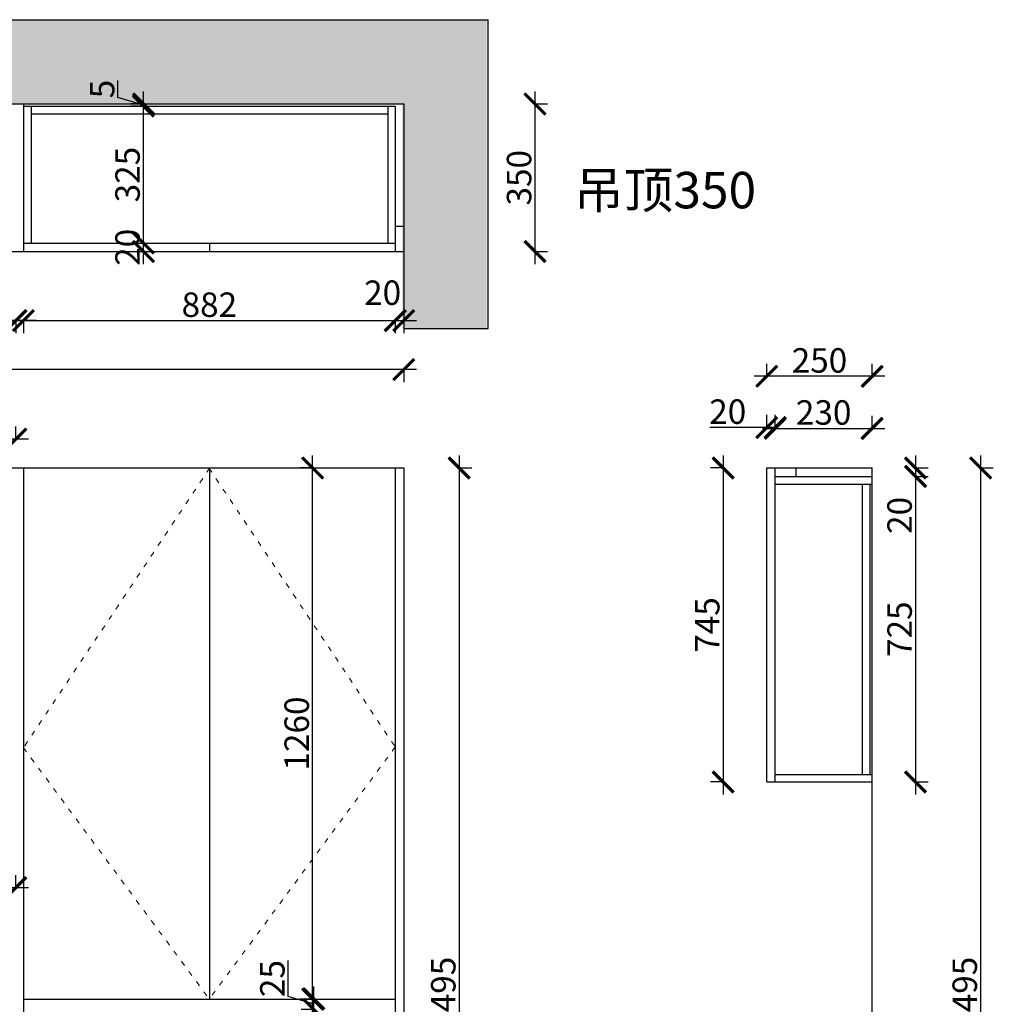
# Model space of a CAD drawing. Units: millimetres. Extents: x 19665 to 32214, y -52804 to -48894.
# Drawn here: x 23852 to 26162, y -51230 to -48894 of the extents above; entities that cross this region are included whole.
import ezdxf

# ---------------------------------------------------------------- set-up
doc = ezdxf.new("R2010")
doc.units = ezdxf.units.MM
doc.linetypes.add('ACAD_ISO03W100', pattern=[30, 12, -18])
doc.layers.add('1', color=7, linetype='Continuous', lineweight=20)
doc.styles.get("Standard").update_dxf_attribs({"font": 'arial.ttf'})
doc.dimstyles.new('ISO-25', dxfattribs={"dimtxt": 80, "dimasz": 55, "dimexe": 50, "dimexo": 50, "dimtad": 1, "dimdec": 0, "dimtxsty": 'Standard', "dimblk": 'ARCHTICK', "dimcen": 3, "dimdle": 50, "dimadec": 0, "dimazin": 0, "dimtfac": 1, "dimtdec": 0, "dimtmove": 0, "dimatfit": 3, "dimfxl": 50, "dimfxlon": 1, "dimarcsym": 0})

# ---------------------------------------------------------------- blocks, each defined once
blk = doc.blocks.new('_ArchTick')
at = {"color": 0, "linetype": 'ByBlock', "const_width": 0.15}
blk.add_lwpolyline([(-0.5, -0.5), (0.5, 0.5)], dxfattribs=at)
blk = doc.blocks.new('*D32')
at = {"color": 1, "lineweight": -2, "transparency": 16777216}
for p, q in [((25074.5, -49063.6), (25074.5, -49473.6)), ((25071.5, -49093.6), (25104.5, -49093.6)), ((25071.5, -49443.6), (25104.5, -49443.6))]:
    blk.add_line(p, q, dxfattribs=at)
at = {"layer": 'Defpoints', "color": 0, "transparency": 16777216}
for p in [(24508.3, -49093.6), (24508.3, -49443.6), (25074.5, -49443.6)]:
    blk.add_point(p, dxfattribs=at)
at = {"color": 1, "lineweight": -2, "transparency": 16777216, "xscale": 50, "yscale": 50, "zscale": 50}
for p, rotation in [((25074.5, -49093.6), 90), ((25074.5, -49443.6), 270)]:
    blk.add_blockref('_ArchTick', p, dxfattribs=dict(at, rotation=rotation))
at = {"color": 1, "transparency": 16777216, "insert": (25044.3, -49268.6), "char_height": 58, "attachment_point": 5, "rotation": 90}
blk.add_mtext('350', dxfattribs=at)
blk = doc.blocks.new('*D6')
at = {"color": 1, "lineweight": -2, "transparency": 16777216}
for p, q in [((22993.1, -49607.5), (23873.1, -49607.5)), ((23023.1, -49604.5), (23023.1, -49637.5)), ((23843.1, -49604.5), (23843.1, -49637.5))]:
    blk.add_line(p, q, dxfattribs=at)
at = {"layer": 'Defpoints', "color": 0, "transparency": 16777216}
for p in [(23023.1, -49446.7), (23843.1, -49442.7), (23843.1, -49607.5)]:
    blk.add_point(p, dxfattribs=at)
at = {"color": 1, "lineweight": -2, "transparency": 16777216, "xscale": 50, "yscale": 50, "zscale": 50, "rotation": 180}
blk.add_blockref('_ArchTick', (23023.1, -49607.5), dxfattribs=at)
at = {"color": 1, "lineweight": -2, "transparency": 16777216, "xscale": 50, "yscale": 50, "zscale": 50}
blk.add_blockref('_ArchTick', (23843.1, -49607.5), dxfattribs=at)
at = {"color": 1, "transparency": 16777216, "insert": (23433.1, -49577.3), "char_height": 58, "attachment_point": 5}
blk.add_mtext('820', dxfattribs=at)
blk = doc.blocks.new('*D7')
at = {"color": 1, "lineweight": -2, "transparency": 16777216}
for p, q in [((23831.1, -49607.5), (24773.1, -49607.5)), ((23861.1, -49604.5), (23861.1, -49637.5)), ((24743.1, -49604.5), (24743.1, -49637.5))]:
    blk.add_line(p, q, dxfattribs=at)
at = {"layer": 'Defpoints', "color": 0, "transparency": 16777216}
for p in [(23861.1, -49435.4), (24743.1, -49444.9), (24743.1, -49607.5)]:
    blk.add_point(p, dxfattribs=at)
at = {"color": 1, "lineweight": -2, "transparency": 16777216, "xscale": 50, "yscale": 50, "zscale": 50, "rotation": 180}
blk.add_blockref('_ArchTick', (23861.1, -49607.5), dxfattribs=at)
at = {"color": 1, "lineweight": -2, "transparency": 16777216, "xscale": 50, "yscale": 50, "zscale": 50}
blk.add_blockref('_ArchTick', (24743.1, -49607.5), dxfattribs=at)
at = {"color": 1, "transparency": 16777216, "insert": (24302.1, -49577.3), "char_height": 58, "attachment_point": 5}
blk.add_mtext('882', dxfattribs=at)
blk = doc.blocks.new('*D8')
at = {"color": 1, "lineweight": -2, "transparency": 16777216}
for p, q in [((24713.1, -49607.5), (24793.1, -49607.5)), ((24743.1, -49604.5), (24743.1, -49637.5)), ((24763.1, -49604.5), (24763.1, -49637.5))]:
    blk.add_line(p, q, dxfattribs=at)
at = {"layer": 'Defpoints', "color": 0, "transparency": 16777216}
for p in [(24743.1, -49444.9), (24763.1, -49444.9), (24763.1, -49607.5)]:
    blk.add_point(p, dxfattribs=at)
at = {"color": 1, "lineweight": -2, "transparency": 16777216, "xscale": 50, "yscale": 50, "zscale": 50, "rotation": 180}
blk.add_blockref('_ArchTick', (24743.1, -49607.5), dxfattribs=at)
at = {"color": 1, "lineweight": -2, "transparency": 16777216, "xscale": 50, "yscale": 50, "zscale": 50}
blk.add_blockref('_ArchTick', (24763.1, -49607.5), dxfattribs=at)
at = {"color": 1, "transparency": 16777216, "insert": (24713.2, -49548.8), "char_height": 58, "attachment_point": 5}
blk.add_mtext('20', dxfattribs=at)
blk = doc.blocks.new('*D33')
at = {"color": 1, "lineweight": -2, "transparency": 16777216}
for p, q in [((24793.1, -49723.7), (20803.1, -49723.7)), ((20833.1, -49720.7), (20833.1, -49753.7)), ((24763.1, -49720.7), (24763.1, -49753.7))]:
    blk.add_line(p, q, dxfattribs=at)
at = {"layer": 'Defpoints', "color": 0, "transparency": 16777216}
for p in [(20833.1, -49337), (24763.1, -49443.6), (20833.1, -49723.7)]:
    blk.add_point(p, dxfattribs=at)
at = {"color": 1, "lineweight": -2, "transparency": 16777216, "xscale": 50, "yscale": 50, "zscale": 50, "rotation": 180}
blk.add_blockref('_ArchTick', (20833.1, -49723.7), dxfattribs=at)
at = {"color": 1, "lineweight": -2, "transparency": 16777216, "xscale": 50, "yscale": 50, "zscale": 50}
blk.add_blockref('_ArchTick', (24763.1, -49723.7), dxfattribs=at)
at = {"color": 1, "transparency": 16777216, "insert": (22798.1, -49693.5), "char_height": 58, "attachment_point": 5}
blk.add_mtext('3930', dxfattribs=at)
blk = doc.blocks.new('*D34')
at = {"color": 1, "lineweight": -2, "transparency": 16777216}
for p, q in [((24894.8, -49927.2), (24894.8, -52482.2)), ((24891.8, -49957.2), (24924.8, -49957.2)), ((24891.8, -52452.2), (24924.8, -52452.2))]:
    blk.add_line(p, q, dxfattribs=at)
at = {"layer": 'Defpoints', "color": 0, "transparency": 16777216}
for p in [(24539, -49957.2), (24763.1, -52452.2), (24894.8, -52452.2)]:
    blk.add_point(p, dxfattribs=at)
at = {"color": 1, "lineweight": -2, "transparency": 16777216, "xscale": 50, "yscale": 50, "zscale": 50}
for p, rotation in [((24894.8, -49957.2), 90), ((24894.8, -52452.2), 270)]:
    blk.add_blockref('_ArchTick', p, dxfattribs=dict(at, rotation=rotation))
at = {"color": 1, "transparency": 16777216, "insert": (24864.5, -51204.7), "char_height": 58, "attachment_point": 5, "rotation": 90}
blk.add_mtext('2495', dxfattribs=at)
blk = doc.blocks.new('*D45')
at = {"color": 1, "lineweight": -2, "transparency": 16777216}
for p, q in [((23023.1, -49891.9), (23023.1, -49858.9)), ((23843.1, -49891.9), (23843.1, -49858.9)), ((23873.1, -49888.9), (22993.1, -49888.9))]:
    blk.add_line(p, q, dxfattribs=at)
at = {"layer": 'Defpoints', "color": 0, "transparency": 16777216}
for p in [(23023.1, -49888.9), (23843.1, -50012.2), (23023.1, -50019.2)]:
    blk.add_point(p, dxfattribs=at)
at = {"color": 1, "lineweight": -2, "transparency": 16777216, "xscale": 50, "yscale": 50, "zscale": 50, "rotation": 180}
blk.add_blockref('_ArchTick', (23023.1, -49888.9), dxfattribs=at)
at = {"color": 1, "lineweight": -2, "transparency": 16777216, "xscale": 50, "yscale": 50, "zscale": 50}
blk.add_blockref('_ArchTick', (23843.1, -49888.9), dxfattribs=at)
at = {"color": 1, "transparency": 16777216, "insert": (23441.1, -49858.7), "char_height": 58, "attachment_point": 5}
blk.add_mtext('820', dxfattribs=at)
blk = doc.blocks.new('*D48')
at = {"color": 1, "lineweight": -2, "transparency": 16777216}
for p, q in [((25624.4, -49864.3), (25624.4, -49831.3)), ((25644.4, -49864.3), (25644.4, -49831.3)), ((25624.4, -49861.3), (25489.2, -49861.3)), ((25644.4, -49861.3), (25594.4, -49861.3))]:
    blk.add_line(p, q, dxfattribs=at)
at = {"layer": 'Defpoints', "color": 0, "transparency": 16777216}
for p in [(25644.4, -49861.3), (25624.4, -49967.2), (25644.4, -49967.2)]:
    blk.add_point(p, dxfattribs=at)
at = {"color": 1, "lineweight": -2, "transparency": 16777216, "xscale": 50, "yscale": 50, "zscale": 50, "rotation": 180}
blk.add_blockref('_ArchTick', (25624.4, -49861.3), dxfattribs=at)
at = {"color": 1, "lineweight": -2, "transparency": 16777216, "xscale": 50, "yscale": 50, "zscale": 50}
blk.add_blockref('_ArchTick', (25644.4, -49861.3), dxfattribs=at)
at = {"color": 1, "transparency": 16777216, "insert": (25531.8, -49831), "char_height": 58, "attachment_point": 5}
blk.add_mtext('20', dxfattribs=at)
blk = doc.blocks.new('*D49')
at = {"color": 1, "lineweight": -2, "transparency": 16777216}
for p, q in [((25644.4, -49866.3), (25644.4, -49833.3)), ((25874.4, -49866.3), (25874.4, -49833.3)), ((25614.4, -49863.3), (25904.4, -49863.3))]:
    blk.add_line(p, q, dxfattribs=at)
at = {"layer": 'Defpoints', "color": 0, "transparency": 16777216}
for p in [(25874.4, -49863.3), (25644.4, -49967.2), (25874.4, -49957.2)]:
    blk.add_point(p, dxfattribs=at)
at = {"color": 1, "lineweight": -2, "transparency": 16777216, "xscale": 50, "yscale": 50, "zscale": 50, "rotation": 180}
blk.add_blockref('_ArchTick', (25644.4, -49863.3), dxfattribs=at)
at = {"color": 1, "lineweight": -2, "transparency": 16777216, "xscale": 50, "yscale": 50, "zscale": 50}
blk.add_blockref('_ArchTick', (25874.4, -49863.3), dxfattribs=at)
at = {"color": 1, "transparency": 16777216, "insert": (25759.4, -49833), "char_height": 58, "attachment_point": 5}
blk.add_mtext('230', dxfattribs=at)
blk = doc.blocks.new('*D50')
at = {"color": 1, "lineweight": -2, "transparency": 16777216}
for p, q in [((25624.4, -49742.7), (25624.4, -49709.7)), ((25874.4, -49742.7), (25874.4, -49709.7)), ((25904.4, -49739.7), (25594.4, -49739.7))]:
    blk.add_line(p, q, dxfattribs=at)
at = {"layer": 'Defpoints', "color": 0, "transparency": 16777216}
for p in [(25624.4, -49739.7), (25624.4, -49957.2), (25874.4, -49957.2)]:
    blk.add_point(p, dxfattribs=at)
at = {"color": 1, "lineweight": -2, "transparency": 16777216, "xscale": 50, "yscale": 50, "zscale": 50, "rotation": 180}
blk.add_blockref('_ArchTick', (25624.4, -49739.7), dxfattribs=at)
at = {"color": 1, "lineweight": -2, "transparency": 16777216, "xscale": 50, "yscale": 50, "zscale": 50}
blk.add_blockref('_ArchTick', (25874.4, -49739.7), dxfattribs=at)
at = {"color": 1, "transparency": 16777216, "insert": (25749.4, -49709.5), "char_height": 58, "attachment_point": 5}
blk.add_mtext('250', dxfattribs=at)
blk = doc.blocks.new('*D51')
at = {"color": 1, "lineweight": -2, "transparency": 16777216}
for p, q in [((25520.8, -49927.2), (25520.8, -50732.2)), ((25523.8, -49957.2), (25490.8, -49957.2)), ((25523.8, -50702.2), (25490.8, -50702.2))]:
    blk.add_line(p, q, dxfattribs=at)
at = {"layer": 'Defpoints', "color": 0, "transparency": 16777216}
for p in [(25624.4, -49957.2), (25520.8, -50702.2), (25624.4, -50702.2)]:
    blk.add_point(p, dxfattribs=at)
at = {"color": 1, "lineweight": -2, "transparency": 16777216, "xscale": 50, "yscale": 50, "zscale": 50}
for p, rotation in [((25520.8, -49957.2), 90), ((25520.8, -50702.2), 270)]:
    blk.add_blockref('_ArchTick', p, dxfattribs=dict(at, rotation=rotation))
at = {"color": 1, "transparency": 16777216, "insert": (25490.7, -50329.7), "char_height": 58, "attachment_point": 5, "rotation": 90}
blk.add_mtext('745', dxfattribs=at)
blk = doc.blocks.new('*D52')
at = {"color": 1, "lineweight": -2, "transparency": 16777216}
for p, q in [((25977.3, -49927.2), (25977.3, -49977.2)), ((25974.3, -49957.2), (26007.3, -49957.2)), ((25974.3, -49977.2), (26007.3, -49977.2)), ((25977.3, -49977.2), (25977.3, -50112.3))]:
    blk.add_line(p, q, dxfattribs=at)
at = {"layer": 'Defpoints', "color": 0, "transparency": 16777216}
for p in [(25874.4, -49957.2), (25874.4, -49977.2), (25977.3, -49977.2)]:
    blk.add_point(p, dxfattribs=at)
at = {"color": 1, "lineweight": -2, "transparency": 16777216, "xscale": 50, "yscale": 50, "zscale": 50}
for p, rotation in [((25977.3, -49957.2), 90), ((25977.3, -49977.2), 270)]:
    blk.add_blockref('_ArchTick', p, dxfattribs=dict(at, rotation=rotation))
at = {"color": 1, "transparency": 16777216, "insert": (25947, -50069.7), "char_height": 58, "attachment_point": 5, "rotation": 90}
blk.add_mtext('20', dxfattribs=at)
blk = doc.blocks.new('*D53')
at = {"color": 1, "lineweight": -2, "transparency": 16777216}
for p, q in [((25977.3, -49947.2), (25977.3, -50732.2)), ((25974.3, -49977.2), (26007.3, -49977.2)), ((25974.3, -50702.2), (26007.3, -50702.2))]:
    blk.add_line(p, q, dxfattribs=at)
at = {"layer": 'Defpoints', "color": 0, "transparency": 16777216}
for p in [(25874.4, -49977.2), (25874.4, -50702.2), (25977.3, -50702.2)]:
    blk.add_point(p, dxfattribs=at)
at = {"color": 1, "lineweight": -2, "transparency": 16777216, "xscale": 50, "yscale": 50, "zscale": 50}
for p, rotation in [((25977.3, -49977.2), 90), ((25977.3, -50702.2), 270)]:
    blk.add_blockref('_ArchTick', p, dxfattribs=dict(at, rotation=rotation))
at = {"color": 1, "transparency": 16777216, "insert": (25947, -50339.7), "char_height": 58, "attachment_point": 5, "rotation": 90}
blk.add_mtext('725', dxfattribs=at)
blk = doc.blocks.new('*D59')
at = {"color": 1, "lineweight": -2, "transparency": 16777216}
for p, q in [((26131.8, -49927.2), (26131.8, -52482.2)), ((26128.8, -49957.2), (26161.8, -49957.2)), ((26128.8, -52452.2), (26161.8, -52452.2))]:
    blk.add_line(p, q, dxfattribs=at)
at = {"layer": 'Defpoints', "color": 0, "transparency": 16777216}
for p in [(25749.4, -49957.2), (25776, -52452.2), (26131.8, -52452.2)]:
    blk.add_point(p, dxfattribs=at)
at = {"color": 1, "lineweight": -2, "transparency": 16777216, "xscale": 50, "yscale": 50, "zscale": 50}
for p, rotation in [((26131.8, -49957.2), 90), ((26131.8, -52452.2), 270)]:
    blk.add_blockref('_ArchTick', p, dxfattribs=dict(at, rotation=rotation))
at = {"color": 1, "transparency": 16777216, "insert": (26101.6, -51204.7), "char_height": 58, "attachment_point": 5, "rotation": 90}
blk.add_mtext('2495', dxfattribs=at)
blk = doc.blocks.new('*D21')
at = {"color": 1, "lineweight": -2, "transparency": 16777216}
for p, q in [((24550, -52472.2), (24550, -51212.2)), ((24553, -51242.2), (24520, -51242.2)), ((24550, -52442.2), (24520, -52442.2))]:
    blk.add_line(p, q, dxfattribs=at)
at = {"layer": 'Defpoints', "color": 0, "transparency": 16777216}
for p in [(24550, -51242.2), (24593.2, -51242.2), (24587.1, -52442.2)]:
    blk.add_point(p, dxfattribs=at)
at = {"color": 1, "lineweight": -2, "transparency": 16777216, "xscale": 50, "yscale": 50, "zscale": 50}
for p, rotation in [((24550, -51242.2), 90), ((24550, -52442.2), 270)]:
    blk.add_blockref('_ArchTick', p, dxfattribs=dict(at, rotation=rotation))
at = {"color": 1, "transparency": 16777216, "insert": (24519.7, -51842.2), "char_height": 58, "attachment_point": 5, "rotation": 90}
blk.add_mtext('1200', dxfattribs=at)
blk = doc.blocks.new('*D22')
at = {"color": 1, "lineweight": -2, "transparency": 16777216}
for p, q in [((24489.3, -51211.5), (24489.3, -51125.8)), ((24549.9, -51272.2), (24549.9, -51187.2)), ((24549.9, -51229.7), (24489.3, -51211.5)), ((24551.7, -51217.2), (24519.9, -51217.2)), ((24552.9, -51242.2), (24519.9, -51242.2))]:
    blk.add_line(p, q, dxfattribs=at)
at = {"layer": 'Defpoints', "color": 0, "transparency": 16777216}
for p in [(24549.9, -51217.2), (24591.7, -51217.2), (24593.2, -51242.2)]:
    blk.add_point(p, dxfattribs=at)
at = {"color": 1, "lineweight": -2, "transparency": 16777216, "xscale": 50, "yscale": 50, "zscale": 50}
for p, rotation in [((24549.9, -51217.2), 90), ((24549.9, -51242.2), 270)]:
    blk.add_blockref('_ArchTick', p, dxfattribs=dict(at, rotation=rotation))
at = {"color": 1, "transparency": 16777216, "insert": (24459.1, -51168.6), "char_height": 58, "attachment_point": 5, "rotation": 90}
blk.add_mtext('25', dxfattribs=at)
blk = doc.blocks.new('*D23')
at = {"color": 1, "lineweight": -2, "transparency": 16777216}
for p, q in [((24547.1, -51247.2), (24547.1, -49927.2)), ((24547.1, -49957.2), (24517.1, -49957.2)), ((24550.1, -51217.2), (24517.1, -51217.2))]:
    blk.add_line(p, q, dxfattribs=at)
at = {"layer": 'Defpoints', "color": 0, "transparency": 16777216}
for p in [(24547.1, -49957.2), (24547.1, -49957.2), (24591.7, -51217.2)]:
    blk.add_point(p, dxfattribs=at)
at = {"color": 1, "lineweight": -2, "transparency": 16777216, "xscale": 50, "yscale": 50, "zscale": 50}
for p, rotation in [((24547.1, -49957.2), 90), ((24547.1, -51217.2), 270)]:
    blk.add_blockref('_ArchTick', p, dxfattribs=dict(at, rotation=rotation))
at = {"color": 1, "transparency": 16777216, "insert": (24516.8, -50587.2), "char_height": 58, "attachment_point": 5, "rotation": 90}
blk.add_mtext('1260', dxfattribs=at)
blk = doc.blocks.new('*D24')
at = {"color": 1, "lineweight": -2, "transparency": 16777216}
for p, q in [((23843.1, -49607.5), (23714.1, -49607.5)), ((23843.1, -49604.5), (23843.1, -49637.5)), ((23891.1, -49607.5), (23843.1, -49607.5)), ((23861.1, -49604.5), (23861.1, -49637.5))]:
    blk.add_line(p, q, dxfattribs=at)
at = {"layer": 'Defpoints', "color": 0, "transparency": 16777216}
for p in [(23843.1, -49435.4), (23861.1, -49435.4), (23843.1, -49607.5)]:
    blk.add_point(p, dxfattribs=at)
at = {"color": 1, "lineweight": -2, "transparency": 16777216, "xscale": 50, "yscale": 50, "zscale": 50, "rotation": 180}
blk.add_blockref('_ArchTick', (23843.1, -49607.5), dxfattribs=at)
at = {"color": 1, "lineweight": -2, "transparency": 16777216, "xscale": 50, "yscale": 50, "zscale": 50}
blk.add_blockref('_ArchTick', (23861.1, -49607.5), dxfattribs=at)
at = {"color": 1, "transparency": 16777216, "insert": (23753.6, -49577.3), "char_height": 58, "attachment_point": 5}
blk.add_mtext('18', dxfattribs=at)
blk = doc.blocks.new('*D28')
at = {"color": 1, "lineweight": -2, "transparency": 16777216}
for p, q in [((24145.8, -49473.6), (24145.8, -49393.6)), ((24145.8, -49423.6), (24175.8, -49423.6)), ((24145.8, -49443.6), (24175.8, -49443.6))]:
    blk.add_line(p, q, dxfattribs=at)
at = {"layer": 'Defpoints', "color": 0, "transparency": 16777216}
for p in [(24129.8, -49423.6), (24145.8, -49423.6), (24129.8, -49443.6)]:
    blk.add_point(p, dxfattribs=at)
at = {"color": 1, "lineweight": -2, "transparency": 16777216, "xscale": 50, "yscale": 50, "zscale": 50}
for p, rotation in [((24145.8, -49423.6), 90), ((24145.8, -49443.6), 270)]:
    blk.add_blockref('_ArchTick', p, dxfattribs=dict(at, rotation=rotation))
at = {"color": 1, "transparency": 16777216, "insert": (24115.5, -49433.6), "char_height": 58, "attachment_point": 5, "rotation": 90}
blk.add_mtext('20', dxfattribs=at)
blk = doc.blocks.new('*D29')
at = {"color": 1, "lineweight": -2, "transparency": 16777216}
for p, q in [((24145.8, -49453.6), (24145.8, -49068.6)), ((24145.8, -49098.6), (24115.8, -49098.6)), ((24145.8, -49423.6), (24175.8, -49423.6))]:
    blk.add_line(p, q, dxfattribs=at)
at = {"layer": 'Defpoints', "color": 0, "transparency": 16777216}
for p in [(24145.8, -49098.6), (24159.9, -49098.6), (24129.8, -49423.6)]:
    blk.add_point(p, dxfattribs=at)
at = {"color": 1, "lineweight": -2, "transparency": 16777216, "xscale": 50, "yscale": 50, "zscale": 50}
for p, rotation in [((24145.8, -49098.6), 90), ((24145.8, -49423.6), 270)]:
    blk.add_blockref('_ArchTick', p, dxfattribs=dict(at, rotation=rotation))
at = {"color": 1, "transparency": 16777216, "insert": (24115.5, -49261.1), "char_height": 58, "attachment_point": 5, "rotation": 90}
blk.add_mtext('325', dxfattribs=at)
blk = doc.blocks.new('*D30')
at = {"color": 1, "lineweight": -2, "transparency": 16777216}
for p, q in [((24085.3, -49077.9), (24085.3, -49038.2)), ((24145.8, -49096.1), (24085.3, -49077.9)), ((24145.8, -49128.6), (24145.8, -49063.6)), ((24145.8, -49093.6), (24115.8, -49093.6)), ((24145.8, -49098.6), (24115.8, -49098.6))]:
    blk.add_line(p, q, dxfattribs=at)
at = {"layer": 'Defpoints', "color": 0, "transparency": 16777216}
for p in [(24145.8, -49093.6), (24159.9, -49098.6), (24165.5, -49093.6)]:
    blk.add_point(p, dxfattribs=at)
at = {"color": 1, "lineweight": -2, "transparency": 16777216, "xscale": 50, "yscale": 50, "zscale": 50}
for p, rotation in [((24145.8, -49093.6), 90), ((24145.8, -49098.6), 270)]:
    blk.add_blockref('_ArchTick', p, dxfattribs=dict(at, rotation=rotation))
at = {"color": 1, "transparency": 16777216, "insert": (24055.2, -49058.1), "char_height": 58, "attachment_point": 5, "rotation": 90}
blk.add_mtext('5', dxfattribs=at)
blk = doc.blocks.new('*D131')
at = {"color": 1, "lineweight": -2, "transparency": 16777216}
for p, q in [((21793.1, -50955.9), (21793.1, -50922.9)), ((23843.1, -50955.9), (23843.1, -50922.9)), ((21763.1, -50952.9), (23873.1, -50952.9))]:
    blk.add_line(p, q, dxfattribs=at)
at = {"layer": 'Defpoints', "color": 0, "transparency": 16777216}
for p in [(23843.1, -50952.9), (21793.1, -51103.3), (23843.1, -51103.3)]:
    blk.add_point(p, dxfattribs=at)
at = {"color": 1, "lineweight": -2, "transparency": 16777216, "xscale": 50, "yscale": 50, "zscale": 50, "rotation": 180}
blk.add_blockref('_ArchTick', (21793.1, -50952.9), dxfattribs=at)
at = {"color": 1, "lineweight": -2, "transparency": 16777216, "xscale": 50, "yscale": 50, "zscale": 50}
blk.add_blockref('_ArchTick', (23843.1, -50952.9), dxfattribs=at)
at = {"color": 1, "transparency": 16777216, "insert": (22818.1, -50922.7), "char_height": 58, "attachment_point": 5}
blk.add_mtext('2050', dxfattribs=at)

msp = doc.modelspace()

# ---------------------------------------------------------------- hatches: boundary and pattern name
at = {"lineweight": 15}
h = msp.add_hatch(dxfattribs=at)
h.set_pattern_fill('AR-CONC', color=8, angle=180)
h.set_pattern_definition([(230, (6761.06, -47468.35), (-182.1847, 15.9391), [19.05, -209.55]), (175, (6761.06, -47468.35), (35.2434, -191.0568), [15.24, -167.6406]), (280.4514, (6745.87, -47467.02), (-146.9412, -175.1178), [16.19, -178.0902]), (226.1842, (6761.06, -47519.15), (-271.079, 42.0423), [28.575, -314.325]), (276.6356, (6738.47, -47515.65), (-237.404, -247.426), [24.285, -267.1356]), (171.1842, (6761.06, -47519.15), (-237.404, -247.426), [22.86, -251.4597]), (201, (6735.66, -47506.45), (-151.6144, 102.2652), [19.05, -209.55]), (146, (6735.66, -47506.45), (-61.802, -184.188), [15.24, -167.64]), (251.4514, (6723.02, -47497.93), (-213.4164, -81.9228), [16.19, -178.09]), (217.5, (6761.057, -47468.35), (-3.0886, -84.55504), [0, -165.608, 0, -170.18, 0, -168.275]), (187.5, (6761.06, -47468.35), (-66.81966, -100.18057), [0, -97.028, 0, -161.798, 0, -64.135]), (147.5, (6817.7, -47468.35), (-135.5906, 5.72874), [0, -63.5, 0, -198.12, 0, -262.89]), (137.5, (6843.1, -47468.35), (-148.1292, -25.4265), [0, -82.55, 0, -131.572, 0, -186.69])])
h.paths.add_polyline_path([(24760.1, -49093.6), (24760.1, -49625.9), (24960.1, -49625.9), (24960.1, -48893.6), (20580.1, -48893.6), (20580.1, -49443.6), (20830.1, -49443.6), (20830.1, -49093.6)])

# ---------------------------------------------------------------- linework, layer by layer
for p, q in [((20583.1, -48893.6), (24963.1, -48893.6)), ((24963.1, -49625.9), (24963.1, -48893.6)), ((20833.1, -49093.6), (24763.1, -49093.6)), ((23861.1, -49093.6), (23861.1, -49443.6)), ((23861.1, -49098.6), (24743.1, -49098.6)), ((23879.1, -49098.6), (23879.1, -49423.6)), ((24725.1, -49098.6), (24725.1, -49423.6)), ((24743.1, -49098.6), (24743.1, -49443.6)), ((24763.1, -49093.6), (24763.1, -49625.9)), ((23879.1, -49116.6), (24725.1, -49116.6)), ((24743.1, -49383.6), (24763.1, -49383.6)), ((23861.1, -49423.6), (24743.1, -49423.6)), ((24302.1, -49423.6), (24302.1, -49443.6)), ((20893.1, -49443.6), (24763.1, -49443.6)), ((24763.1, -49625.9), (24963.1, -49625.9)), ((20833.1, -49957.2), (24763.1, -49957.2)), ((23861.1, -49957.2), (23861.1, -52452.2)), ((24302.1, -49957.2), (24302.1, -51217.2)), ((24743.1, -49957.2), (24743.1, -52452.2)), ((24763.1, -49957.2), (24763.1, -52452.2)), ((25624.4, -50702.2), (25624.4, -49957.2)), ((25624.4, -49957.2), (25874.4, -49957.2)), ((25644.4, -50702.2), (25644.4, -49957.2)), ((25694.4, -49977.2), (25694.4, -49957.2)), ((25874.4, -52452.2), (25874.4, -49957.2)), ((25644.4, -49977.2), (25874.4, -49977.2)), ((25644.4, -49995.2), (25874.4, -49995.2)), ((25851.4, -50684.2), (25851.4, -49995.2)), ((25869.4, -50684.2), (25869.4, -49995.2)), ((25644.4, -50684.2), (25874.4, -50684.2)), ((25624.4, -50702.2), (25644.4, -50702.2)), ((25644.4, -50702.2), (25874.4, -50702.2)), ((23861.1, -51217.2), (24743.1, -51217.2))]:
    msp.add_line(p, q)
at = {"layer": '1', "color": 252, "linetype": 'ACAD_ISO03W100', "lineweight": 15}
for points in [[(24303.1, -49957.2), (23861.1, -50621.1), (24302.1, -51217.2)], [(24301.1, -49957.2), (24743.1, -50619.1), (24302.1, -51217.2)]]:
    msp.add_lwpolyline(points, dxfattribs=at)

# ---------------------------------------------------------------- texts
at = {"layer": '1', "insert": (25167.2, -49254.7), "char_height": 86.381, "width": 2391.517, "attachment_point": 1}
msp.add_mtext('{\\fSimSun|b0|i0|c134|p2;吊顶350}', dxfattribs=at)

# ---------------------------------------------------------------- dimensions: what is measured, and where the dimension line sits
for base, p1, p2, override, picture, middle in [((24145.8, -49093.6), (24159.9, -49098.6), (24165.5, -49093.6), {"dimtxt": 58, "dimasz": 50, "dimexe": 30, "dimexo": 40, "dimcen": 2.5, "dimdle": 30, "dimclrd": 1, "dimclre": 1, "dimclrt": 1, "dimtmove": 1, "dimfxl": 3, "dimtfillclr": 1, "dimarcsym": 1}, '*D30', (24055.2, -49077.3)), ((24145.8, -49098.6), (24129.8, -49423.6), (24159.9, -49098.6), {"dimtxt": 58, "dimasz": 50, "dimexe": 30, "dimexo": 40, "dimcen": 2.5, "dimdle": 30, "dimclrd": 1, "dimclre": 1, "dimclrt": 1, "dimtmove": 1, "dimfxl": 3, "dimtfillclr": 1, "dimarcsym": 1}, '*D29', (24115.5, -49261.1)), ((25074.5, -49443.6), (24508.3, -49093.6), (24508.3, -49443.6), {"dimtxt": 58, "dimasz": 50, "dimexe": 30, "dimexo": 40, "dimcen": 2.5, "dimdle": 30, "dimclrd": 1, "dimclre": 1, "dimclrt": 1, "dimfxl": 3, "dimtfillclr": 1, "dimarcsym": 1}, '*D32', (25044.3, -49268.6)), ((24547.1, -49957.2), (24591.7, -51217.2), (24547.1, -49957.2), {"dimtxt": 58, "dimasz": 50, "dimexe": 30, "dimexo": 40, "dimcen": 2.5, "dimdle": 30, "dimclrd": 1, "dimclre": 1, "dimclrt": 1, "dimtmove": 1, "dimfxl": 3, "dimtfillclr": 1, "dimarcsym": 1}, '*D23', (24516.8, -50587.2)), ((24894.8, -52452.2), (24539, -49957.2), (24763.1, -52452.2), {"dimtxt": 58, "dimasz": 50, "dimexe": 30, "dimexo": 40, "dimcen": 2.5, "dimdle": 30, "dimclrd": 1, "dimclre": 1, "dimclrt": 1, "dimfxl": 3, "dimtfillclr": 1, "dimarcsym": 1}, '*D34', (24864.5, -51204.7)), ((25520.8, -50702.2), (25624.4, -49957.2), (25624.4, -50702.2), {"dimtxt": 58, "dimasz": 50, "dimexe": 30, "dimexo": 40, "dimcen": 2.5, "dimdle": 30, "dimclrd": 1, "dimclre": 1, "dimclrt": 1, "dimfxl": 3, "dimtfillclr": 1, "dimarcsym": 1}, '*D51', (25490.7, -50329.7)), ((26131.8, -52452.2), (25749.4, -49957.2), (25776, -52452.2), {"dimtxt": 58, "dimasz": 50, "dimexe": 30, "dimexo": 40, "dimcen": 2.5, "dimdle": 30, "dimclrd": 1, "dimclre": 1, "dimclrt": 1, "dimfxl": 3, "dimtfillclr": 1, "dimarcsym": 1}, '*D59', (26101.6, -51204.7)), ((25977.3, -49977.2), (25874.4, -49957.2), (25874.4, -49977.2), {"dimtxt": 58, "dimasz": 50, "dimexe": 30, "dimexo": 40, "dimcen": 2.5, "dimdle": 30, "dimclrd": 1, "dimclre": 1, "dimclrt": 1, "dimfxl": 3, "dimtfillclr": 1, "dimarcsym": 1}, '*D52', (25947, -50069.7)), ((25977.3, -50702.2), (25874.4, -49977.2), (25874.4, -50702.2), {"dimtxt": 58, "dimasz": 50, "dimexe": 30, "dimexo": 40, "dimcen": 2.5, "dimdle": 30, "dimclrd": 1, "dimclre": 1, "dimclrt": 1, "dimtmove": 1, "dimfxl": 3, "dimtfillclr": 1, "dimarcsym": 1}, '*D53', (25947, -50339.7)), ((24549.9, -51217.2), (24593.2, -51242.2), (24591.7, -51217.2), {"dimtxt": 58, "dimasz": 50, "dimexe": 30, "dimexo": 40, "dimcen": 2.5, "dimdle": 30, "dimclrd": 1, "dimclre": 1, "dimclrt": 1, "dimtmove": 1, "dimfxl": 3, "dimtfillclr": 1, "dimarcsym": 1}, '*D22', (24459.1, -51210.9)), ((24550, -51242.2), (24587.1, -52442.2), (24593.2, -51242.2), {"dimtxt": 58, "dimasz": 50, "dimexe": 30, "dimexo": 40, "dimcen": 2.5, "dimdle": 30, "dimclrd": 1, "dimclre": 1, "dimclrt": 1, "dimtmove": 1, "dimfxl": 3, "dimtfillclr": 1, "dimarcsym": 1}, '*D21', (24519.7, -51842.2))]:
    dim = msp.add_linear_dim(base=base, p1=p1, p2=p2, angle=90, dimstyle='ISO-25', override=override)
    dim.commit()
    dim.dimension.update_dxf_attribs({"geometry": picture, "text_midpoint": middle})
for base, p1, p2, override, picture, middle in [((20833.1, -49723.7), (24763.1, -49443.6), (20833.1, -49337), {"dimtxt": 58, "dimasz": 50, "dimexe": 30, "dimexo": 40, "dimcen": 2.5, "dimdle": 30, "dimclrd": 1, "dimclre": 1, "dimclrt": 1, "dimfxl": 3, "dimtfillclr": 1, "dimarcsym": 1}, '*D33', (22798.1, -49693.5)), ((23843.1, -49607.5), (23023.1, -49446.7), (23843.1, -49442.7), {"dimtxt": 58, "dimasz": 50, "dimexe": 30, "dimexo": 40, "dimcen": 2.5, "dimdle": 30, "dimclrd": 1, "dimclre": 1, "dimclrt": 1, "dimtmove": 1, "dimfxl": 3, "dimtfillclr": 1, "dimarcsym": 1}, '*D6', (23433.1, -49577.3)), ((23843.1, -49607.5), (23861.1, -49435.4), (23843.1, -49435.4), {"dimtxt": 58, "dimasz": 50, "dimexe": 30, "dimexo": 40, "dimcen": 2.5, "dimdle": 30, "dimclrd": 1, "dimclre": 1, "dimclrt": 1, "dimfxl": 3, "dimtfillclr": 1, "dimarcsym": 1}, '*D24', (23753.6, -49577.3)), ((24743.1, -49607.5), (23861.1, -49435.4), (24743.1, -49444.9), {"dimtxt": 58, "dimasz": 50, "dimexe": 30, "dimexo": 40, "dimcen": 2.5, "dimdle": 30, "dimclrd": 1, "dimclre": 1, "dimclrt": 1, "dimtmove": 1, "dimfxl": 3, "dimtfillclr": 1, "dimarcsym": 1}, '*D7', (24302.1, -49577.3)), ((25624.4, -49739.7), (25874.4, -49957.2), (25624.4, -49957.2), {"dimtxt": 58, "dimasz": 50, "dimexe": 30, "dimexo": 40, "dimcen": 2.5, "dimdle": 30, "dimclrd": 1, "dimclre": 1, "dimclrt": 1, "dimfxl": 3, "dimtfillclr": 1, "dimarcsym": 1}, '*D50', (25749.4, -49709.5)), ((25874.4, -49863.3), (25644.4, -49967.2), (25874.4, -49957.2), {"dimtxt": 58, "dimasz": 50, "dimexe": 30, "dimexo": 40, "dimcen": 2.5, "dimdle": 30, "dimclrd": 1, "dimclre": 1, "dimclrt": 1, "dimtmove": 1, "dimfxl": 3, "dimtfillclr": 1, "dimarcsym": 1}, '*D49', (25759.4, -49833)), ((23843.1, -50952.9), (21793.1, -51103.3), (23843.1, -51103.3), {"dimtxt": 58, "dimasz": 50, "dimexe": 30, "dimexo": 40, "dimcen": 2.5, "dimdle": 30, "dimclrd": 1, "dimclre": 1, "dimclrt": 1, "dimfxl": 3, "dimtfillclr": 1, "dimarcsym": 1}, '*D131', (22818.1, -50922.7))]:
    dim = msp.add_linear_dim(base=base, p1=p1, p2=p2, dimstyle='ISO-25', override=override)
    dim.commit()
    dim.dimension.update_dxf_attribs({"geometry": picture, "text_midpoint": middle})
dim = msp.add_linear_dim(base=(24145.8, -49423.6), p1=(24129.8, -49443.6), p2=(24129.8, -49423.6), angle=90, dimstyle='ISO-25', override={"dimtxt": 58, "dimasz": 50, "dimexe": 30, "dimexo": 40, "dimcen": 2.5, "dimdle": 30, "dimclrd": 1, "dimclre": 1, "dimclrt": 1, "dimfxl": 3, "dimtfillclr": 1, "dimarcsym": 1})
dim.commit()
dim.dimension.update_dxf_attribs({"geometry": '*D28', "text_midpoint": (24145.8, -49433.6), "dimtype": 128})
for base, p1, p2, override, picture, middle in [((24763.1, -49607.5), (24743.1, -49444.9), (24763.1, -49444.9), {"dimtxt": 58, "dimasz": 50, "dimexe": 30, "dimexo": 40, "dimcen": 2.5, "dimdle": 30, "dimclrd": 1, "dimclre": 1, "dimclrt": 1, "dimtmove": 1, "dimfxl": 3, "dimtfillclr": 1, "dimarcsym": 1}, '*D8', (24713.2, -49579.1)), ((25644.4, -49861.3), (25624.4, -49967.2), (25644.4, -49967.2), {"dimtxt": 58, "dimasz": 50, "dimexe": 30, "dimexo": 40, "dimcen": 2.5, "dimdle": 30, "dimclrd": 1, "dimclre": 1, "dimclrt": 1, "dimfxl": 3, "dimtfillclr": 1, "dimarcsym": 1}, '*D48', (25531.8, -49861.3)), ((23023.1, -49888.9), (23843.1, -50012.2), (23023.1, -50019.2), {"dimtxt": 58, "dimasz": 50, "dimexe": 30, "dimexo": 40, "dimcen": 2.5, "dimdle": 30, "dimclrd": 1, "dimclre": 1, "dimclrt": 1, "dimfxl": 3, "dimtfillclr": 1, "dimarcsym": 1}, '*D45', (23441.1, -49888.9))]:
    dim = msp.add_linear_dim(base=base, p1=p1, p2=p2, dimstyle='ISO-25', override=override)
    dim.commit()
    dim.dimension.update_dxf_attribs({"geometry": picture, "text_midpoint": middle, "dimtype": 128})

doc.saveas('drawing.dxf')
